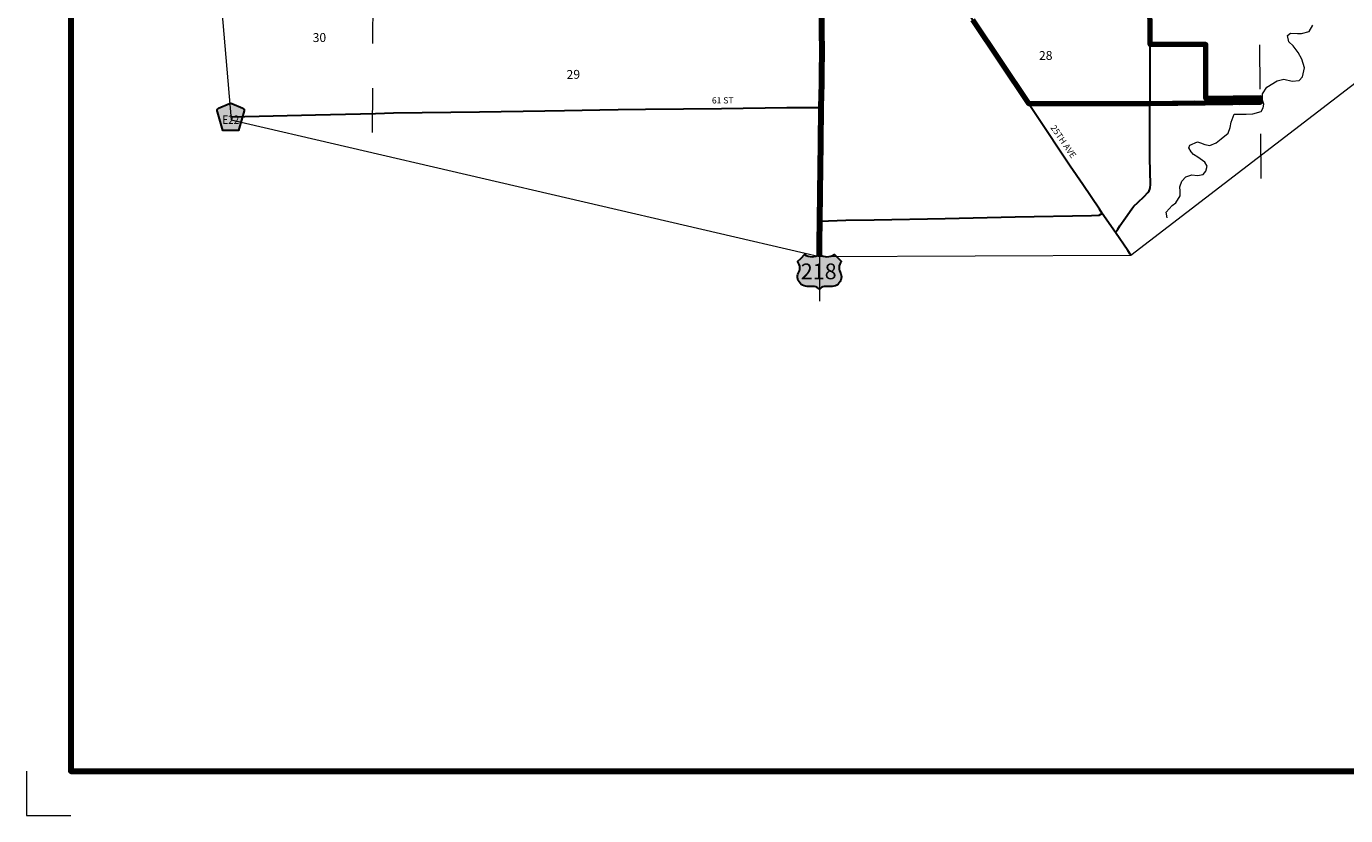
# Model space of a CAD drawing. Extents: x 263.18 to 267.98, y 147.04 to 151.84.
# Drawn here: x 263.18 to 266.14, y 147.04 to 148.81 of the extents above; entities that cross this region are included whole.
import ezdxf
from ezdxf.enums import TextEntityAlignment as Align

# ---------------------------------------------------------------- set-up
doc = ezdxf.new("R2010")
doc.units = ezdxf.units.MI
doc.header["$MEASUREMENT"] = 0
doc.linetypes.add('DASHED', pattern=[0.187, 0.125, -0.062])
doc.linetypes.add('DOT', pattern=[0.025, 0.005, -0.02])
for name, color, linetype, lineweight in [('tdCiCityStreetCL', 7, 'Continuous', 30), ('tdCiCorpBndry', 7, 'Continuous', 80), ('tdCiCorpBndryPart', 40, 'DASHED', 80), ('tdCiHydroRiver', 162, 'Continuous', 13), ('tdCiMapFrame', 7, 'Continuous', 0), ('tdCiMapPltShpe', 31, 'Continuous', 13), ('tdCiPriCL', 1, 'Continuous', 13), ('tdCiPriNonDiv', 1, 'Continuous', 200), ('tdCiSecCL', 241, 'Continuous', 30), ('tdCiSecText', 241, 'Continuous', 0), ('tdCiSectLine', 7, 'DOT', 13), ('tdCiSectNmbr', 7, 'Continuous', 0), ('tdCiShieldPriUsRte', 7, 'Continuous', 0), ('tdCiShieldSecRte', 7, 'Continuous', 0)]:
    doc.layers.add(name, color=color, linetype=linetype, lineweight=lineweight)
doc.styles.add('Straight CC', font='verdana.ttf')
doc.styles.add('Style-GEOMETRICFUTURA_211_L_L', font='GEOMETRICFUTURA_211_L_L.shx')
doc.styles.add('Style-Trebuchet MS', font='trebuc.ttf')

# ---------------------------------------------------------------- blocks, each defined once
blk = doc.blocks.new('FR2323')
at = {"layer": 'tdCiMapFrame', "color": 40, "linetype": 'Continuous', "lineweight": 200, "ltscale": 0.05}
blk.add_lwpolyline([(-4.6, 4.6), (-4.6, 0), (0, 0), (0, 4.6), (-4.6, 4.6)], dxfattribs=at)
at = {"layer": 'tdCiMapFrame', "color": 1, "linetype": 'Continuous', "lineweight": 13, "ltscale": 0.05}
blk.add_lwpolyline([(-4.7, 0), (-4.7, -0.1), (-4.6, -0.1)], dxfattribs=at)
blk = doc.blocks.new('SHIELD_US_3')
at = {"layer": 'tdCiShieldPriUsRte', "linetype": 'Continuous', "lineweight": 30, "ltscale": 0.05}
blk.add_hatch(color=7, dxfattribs=at).paths.add_polyline_path([(0, -0.0391), (-0.0023, -0.0367), (-0.005, -0.0348), (-0.0081, -0.0334), (-0.0113, -0.0326), (-0.0141, -0.0324), (-0.0276, -0.0324), (-0.0312, -0.0321), (-0.0347, -0.0312), (-0.0381, -0.0297), (-0.0411, -0.0277), (-0.0437, -0.0252), (-0.0459, -0.0223), (-0.0476, -0.0191), (-0.0487, -0.0157), (-0.0492, -0.0121), (-0.0491, -0.0085), (-0.0484, -0.0049), (-0.0471, -0.0015), (-0.0452, 0.0027), (-0.0444, 0.0062), (-0.0441, 0.0099), (-0.0444, 0.0135), (-0.0454, 0.017), (-0.0469, 0.0202), (-0.0489, 0.0232), (-0.0492, 0.0236), (-0.0415, 0.0314), (-0.0337, 0.0391), (-0.0298, 0.0371), (-0.0257, 0.0356), (-0.0213, 0.0346), (-0.0167, 0.0343), (-0.0125, 0.0346), (-0.0082, 0.0355), (-0.004, 0.037), (0, 0.0391), (0.0039, 0.0371), (0.0081, 0.0356), (0.0124, 0.0346), (0.0168, 0.0343), (0.0212, 0.0346), (0.0255, 0.0355), (0.0297, 0.037), (0.0337, 0.0391), (0.0492, 0.0236), (0.0471, 0.0207), (0.0455, 0.0174), (0.0445, 0.0139), (0.0441, 0.0103), (0.0443, 0.0067), (0.0451, 0.0032), (0.0467, -0.0006), (0.0481, -0.0039), (0.049, -0.0074), (0.0492, -0.011), (0.0489, -0.0146), (0.0479, -0.0181), (0.0464, -0.0214), (0.0444, -0.0244), (0.0419, -0.027), (0.039, -0.0292), (0.0357, -0.0308), (0.0323, -0.0319), (0.0287, -0.0323), (0.0141, -0.0324), (0.0108, -0.0327), (0.0076, -0.0336), (0.0047, -0.035), (0.002, -0.037)])
at = {"layer": 'tdCiShieldPriUsRte', "color": 7, "linetype": 'Continuous', "lineweight": 30, "ltscale": 0.05}
blk.add_lwpolyline([(-0.0415, 0.0314), (-0.0337, 0.0391), (-0.0298, 0.0371), (-0.0257, 0.0356), (-0.0213, 0.0346), (-0.0167, 0.0343), (-0.0125, 0.0346), (-0.0082, 0.0355), (-0.004, 0.037), (0, 0.0391), (0.0039, 0.0371), (0.0081, 0.0356), (0.0124, 0.0346), (0.0168, 0.0343), (0.0212, 0.0346), (0.0255, 0.0355), (0.0297, 0.037), (0.0337, 0.0391), (0.0492, 0.0236), (0.0471, 0.0207), (0.0455, 0.0174), (0.0445, 0.0139), (0.0441, 0.0103), (0.0443, 0.0067), (0.0451, 0.0032), (0.0467, -0.0006), (0.0481, -0.0039), (0.049, -0.0074), (0.0492, -0.011), (0.0489, -0.0146), (0.0479, -0.0181), (0.0464, -0.0214), (0.0444, -0.0244), (0.0419, -0.027), (0.039, -0.0292), (0.0357, -0.0308), (0.0323, -0.0319), (0.0287, -0.0323), (0.0141, -0.0324), (0.0108, -0.0327), (0.0076, -0.0336), (0.0047, -0.035), (0.002, -0.037), (0, -0.0391), (-0.0023, -0.0367), (-0.005, -0.0348), (-0.0081, -0.0334), (-0.0113, -0.0326), (-0.0141, -0.0324), (-0.0276, -0.0324), (-0.0312, -0.0321), (-0.0347, -0.0312), (-0.0381, -0.0297), (-0.0411, -0.0277), (-0.0437, -0.0252), (-0.0459, -0.0223), (-0.0476, -0.0191), (-0.0487, -0.0157), (-0.0492, -0.0121), (-0.0491, -0.0085), (-0.0484, -0.0049), (-0.0471, -0.0015), (-0.0452, 0.0027), (-0.0444, 0.0062), (-0.0441, 0.0099), (-0.0444, 0.0135), (-0.0454, 0.017), (-0.0469, 0.0202), (-0.0489, 0.0232), (-0.0492, 0.0236), (-0.0415, 0.0314)], close=True, dxfattribs=at)
at = {"layer": 'tdCiShieldPriUsRte', "color": 7, "linetype": 'Continuous', "lineweight": 0, "insert": (-0.0018, 0.0015), "char_height": 0.035406, "attachment_point": 5, "line_spacing_factor": 0.6, "style": 'Straight CC'}
blk.add_mtext('\\fTrebuchet MS|b0|i0|c00|p39;\\T1.090;218', dxfattribs=at)
blk = doc.blocks.new('SHIELD_CO_RTE_3_1')
at = {"layer": 'tdCiShieldSecRte', "linetype": 'Continuous', "lineweight": 30, "ltscale": 0.05}
blk.add_hatch(color=151, dxfattribs=at).paths.add_polyline_path([(-0.0177, -0.0304), (-0.0299, 0.0115), (-0.0304, 0.0135), (-0.0305, 0.0143), (-0.0305, 0.0155), (-0.0299, 0.017), (-0.0288, 0.0183), (-0.0274, 0.0193), (-0.0027, 0.03), (-0.0015, 0.0302), (0, 0.0304), (0.0015, 0.0302), (0.0027, 0.03), (0.0274, 0.0193), (0.0288, 0.0183), (0.0299, 0.017), (0.0305, 0.0155), (0.0305, 0.0143), (0.0304, 0.0135), (0.0177, -0.0304), (0, -0.0304)])
at = {"layer": 'tdCiShieldSecRte', "color": 7, "linetype": 'Continuous', "lineweight": 30, "ltscale": 0.05}
blk.add_lwpolyline([(0, -0.0304), (-0.0177, -0.0304), (-0.0299, 0.0115), (-0.0304, 0.0135), (-0.0305, 0.0143), (-0.0305, 0.0155), (-0.0299, 0.017), (-0.0288, 0.0183), (-0.0274, 0.0193), (-0.0027, 0.03), (-0.0015, 0.0302), (0, 0.0304), (0.0015, 0.0302), (0.0027, 0.03), (0.0274, 0.0193), (0.0288, 0.0183), (0.0299, 0.017), (0.0305, 0.0155), (0.0305, 0.0143), (0.0304, 0.0135), (0.0177, -0.0304), (0, -0.0304)], close=True, dxfattribs=at)
at = {"layer": 'tdCiShieldSecRte', "color": 7, "linetype": 'Continuous', "lineweight": 0, "insert": (0, -0.0161), "char_height": 0.019289, "attachment_point": 8, "line_spacing_factor": 0.6, "style": 'Style-Trebuchet MS'}
blk.add_mtext('\\H1x;\\W0.84375;\\T1.010;E22', dxfattribs=at)

msp = doc.modelspace()

# ---------------------------------------------------------------- linework, layer by layer
at = {"layer": 'tdCiCityStreetCL', "color": 7, "linetype": 'Continuous', "lineweight": 30, "ltscale": 0.05}
msp.add_lwpolyline([(265.7048, 148.6389), (265.7047, 148.7713)], dxfattribs=at)
at = {"layer": 'tdCiCorpBndry', "color": 7, "linetype": 'Continuous', "lineweight": 80, "ltscale": 0.05}
msp.add_lwpolyline([(265.3058, 148.8267), (265.4317, 148.639), (265.7049, 148.6388), (265.9524, 148.6421), (265.9524, 148.6515), (265.8296, 148.6499), (265.8296, 148.7717), (265.7047, 148.7713), (265.7045, 148.8874)], dxfattribs=at)
at = {"layer": 'tdCiCorpBndryPart', "lineweight": 80, "ltscale": 0.05}
msp.add_lwpolyline([(265.4317, 148.6391), (265.4317, 148.639), (265.7049, 148.6388), (265.9524, 148.6421), (265.9524, 148.6515), (265.8296, 148.6499), (265.8296, 148.7717), (265.7047, 148.7713)], dxfattribs=at)
at = {"layer": 'tdCiHydroRiver', "color": 141, "linetype": 'Continuous', "lineweight": 13, "ltscale": 0.05}
msp.add_lwpolyline([(265.7432, 148.382), (265.7405, 148.395), (265.7541, 148.4096), (265.7627, 148.4161), (265.772, 148.4313), (265.7725, 148.4422), (265.7714, 148.4519), (265.7758, 148.4644), (265.785, 148.4742), (265.7985, 148.4785), (265.8115, 148.4774), (265.824, 148.4796), (265.83, 148.4872), (265.8327, 148.498), (265.8278, 148.5072), (265.8121, 148.5186), (265.8023, 148.5241), (265.7969, 148.53), (265.792, 148.5392), (265.7942, 148.5452), (265.8115, 148.5528), (265.8181, 148.5506), (265.8273, 148.5468), (265.8387, 148.5447), (265.8533, 148.5506), (265.8641, 148.5598), (265.8804, 148.5723), (265.8847, 148.5848), (265.8864, 148.5973), (265.8934, 148.6146), (265.907, 148.6146), (265.9205, 148.6146), (265.9357, 148.6157), (265.9542, 148.6211), (265.9585, 148.6292), (265.9601, 148.6374), (265.9574, 148.6461), (265.9569, 148.6607), (265.9666, 148.6759), (265.9899, 148.69), (266.0051, 148.6938), (266.0236, 148.6894), (266.0393, 148.6905), (266.0469, 148.6987), (266.0512, 148.7193), (266.0453, 148.7382), (266.0371, 148.7534), (266.0263, 148.7681), (266.0165, 148.7773), (266.0133, 148.7914), (266.0203, 148.7968), (266.0355, 148.7963), (266.0447, 148.7963), (266.0615, 148.8006), (266.0702, 148.8147)], dxfattribs=at)
at = {"layer": 'tdCiMapPltShpe', "color": 162, "linetype": 'Continuous', "lineweight": 13, "ltscale": 0.05}
msp.add_lwpolyline([(265.3803, 151.4855), (264.1953, 151.4745), (263.9928, 151.4503), (263.5677, 151.1048), (263.4862, 150.5825), (263.3813, 150.0978), (263.5774, 149.3556), (263.6415, 148.6021), (264.9625, 148.295), (265.6612, 148.2983), (266.7733, 149.1535), (266.6629, 151.3978), (266.6636, 151.5858), (265.3803, 151.4855)], close=True, dxfattribs=at)
at = {"layer": 'tdCiPriCL', "color": 1, "linetype": 'Continuous', "lineweight": 13, "ltscale": 0.05}
msp.add_lwpolyline([(264.9625, 148.295), (264.9626, 148.3282), (264.9633, 148.3749), (264.9643, 148.4386), (264.9654, 148.5505), (264.9665, 148.6302), (264.9669, 148.6581), (264.9669, 148.661), (264.9676, 148.6799), (264.9682, 148.7036), (264.9687, 148.7603), (264.9682, 148.7984), (264.968, 148.8202), (264.9665, 148.8818)], dxfattribs=at)
at = {"layer": 'tdCiPriNonDiv', "color": 1, "linetype": 'Continuous', "ltscale": 0.05}
msp.add_lwpolyline([(264.9625, 148.295), (264.9626, 148.3282), (264.9633, 148.3749), (264.9643, 148.4386), (264.9654, 148.5505), (264.9665, 148.6302), (264.9669, 148.6581), (264.9669, 148.661), (264.9676, 148.6799), (264.9682, 148.7036), (264.9687, 148.7603), (264.9682, 148.7984), (264.968, 148.8202), (264.9665, 148.8818)], dxfattribs=at)
at = {"layer": 'tdCiSecCL', "color": 241, "linetype": 'Continuous', "lineweight": 30, "ltscale": 0.05}
for points in [[(265.5973, 148.3921), (265.5909, 148.4014), (265.554, 148.4567), (265.5257, 148.4985), (265.4481, 148.6142), (265.4317, 148.6391), (265.3058, 148.8267), (265.2672, 148.8842)], [(265.7047, 148.7713), (265.7045, 148.8874)], [(263.6409, 148.6089), (263.8313, 148.6137), (263.9657, 148.6167), (264.0062, 148.6176), (264.1994, 148.6204), (264.3462, 148.6225), (264.3899, 148.6233), (264.4692, 148.6247), (264.5109, 148.6257), (264.5722, 148.6263), (264.7427, 148.6276), (264.8891, 148.63), (264.9523, 148.63), (264.9665, 148.6302)], [(265.6268, 148.3491), (265.6327, 148.3569), (265.6372, 148.3639), (265.6496, 148.382), (265.664, 148.4027), (265.6682, 148.408), (265.6776, 148.4165), (265.6911, 148.43), (265.6998, 148.4391), (265.7026, 148.4429), (265.7041, 148.4465), (265.705, 148.4505), (265.7054, 148.4562), (265.7042, 148.517), (265.7042, 148.6268), (265.7048, 148.6389)], [(264.9633, 148.3749), (265.0219, 148.3766), (265.085, 148.3774), (265.2448, 148.3809), (265.4017, 148.384), (265.5735, 148.3876), (265.5907, 148.3884), (265.594, 148.3901), (265.5973, 148.3921)], [(265.6268, 148.3491), (265.5973, 148.3921)], [(265.6612, 148.2983), (265.6599, 148.3004), (265.6546, 148.3084), (265.6268, 148.3491)]]:
    msp.add_lwpolyline(points, dxfattribs=at)
at = {"layer": 'tdCiSectLine', "color": 7, "linetype": 'DOT', "lineweight": 13, "ltscale": 0.05}
for p, q in [((263.9598, 148.8734), (263.9583, 148.4897)), ((264.9625, 148.295), (264.9629, 148.1434))]:
    msp.add_line(p, q, dxfattribs=at)
msp.add_lwpolyline([(265.9539, 148.4708), (265.9482, 149.1482), (265.9527, 150.1457), (265.9648, 151.1462), (265.9602, 151.5726)], dxfattribs=at)

# ---------------------------------------------------------------- block references
at = {"layer": 'tdCiMapFrame', "color": 1, "linetype": 'Continuous', "lineweight": 13, "ltscale": 0.05}
msp.add_blockref('FR2323', (267.8821, 147.1396), dxfattribs=at)
at = {"layer": 'tdCiShieldPriUsRte', "color": 7, "linetype": 'Continuous', "lineweight": 30, "ltscale": 0.05}
msp.add_blockref('SHIELD_US_3', (264.9626, 148.2604), dxfattribs=at)
at = {"layer": 'tdCiShieldSecRte', "color": 7, "linetype": 'Continuous', "lineweight": 30, "ltscale": 0.05}
msp.add_blockref('SHIELD_CO_RTE_3_1', (263.6409, 148.6089), dxfattribs=at)

# ---------------------------------------------------------------- texts
at = {"layer": 'tdCiSecText', "color": 241, "linetype": 'Continuous', "lineweight": 0, "style": 'Style-GEOMETRICFUTURA_211_L_L'}
for s, rotation, p in [('61 ST', 0.0575, (264.7453, 148.639)), ('25TH AVE', 304.5628, (265.5044, 148.5497))]:
    msp.add_text(s, height=0.014, rotation=rotation, dxfattribs=at).set_placement(p, align=Align.CENTER)
at = {"layer": 'tdCiSectNmbr', "color": 7, "linetype": 'Continuous', "lineweight": 0, "style": 'Style-GEOMETRICFUTURA_211_L_L'}
for s, rotation, p in [('30', 0.9652, (263.825, 148.7768)), ('28', 0.9664, (265.4555, 148.7365)), ('29', 0.9656, (264.395, 148.694))]:
    msp.add_text(s, height=0.02, rotation=rotation, dxfattribs=at).set_placement(p)

doc.saveas('drawing.dxf')
